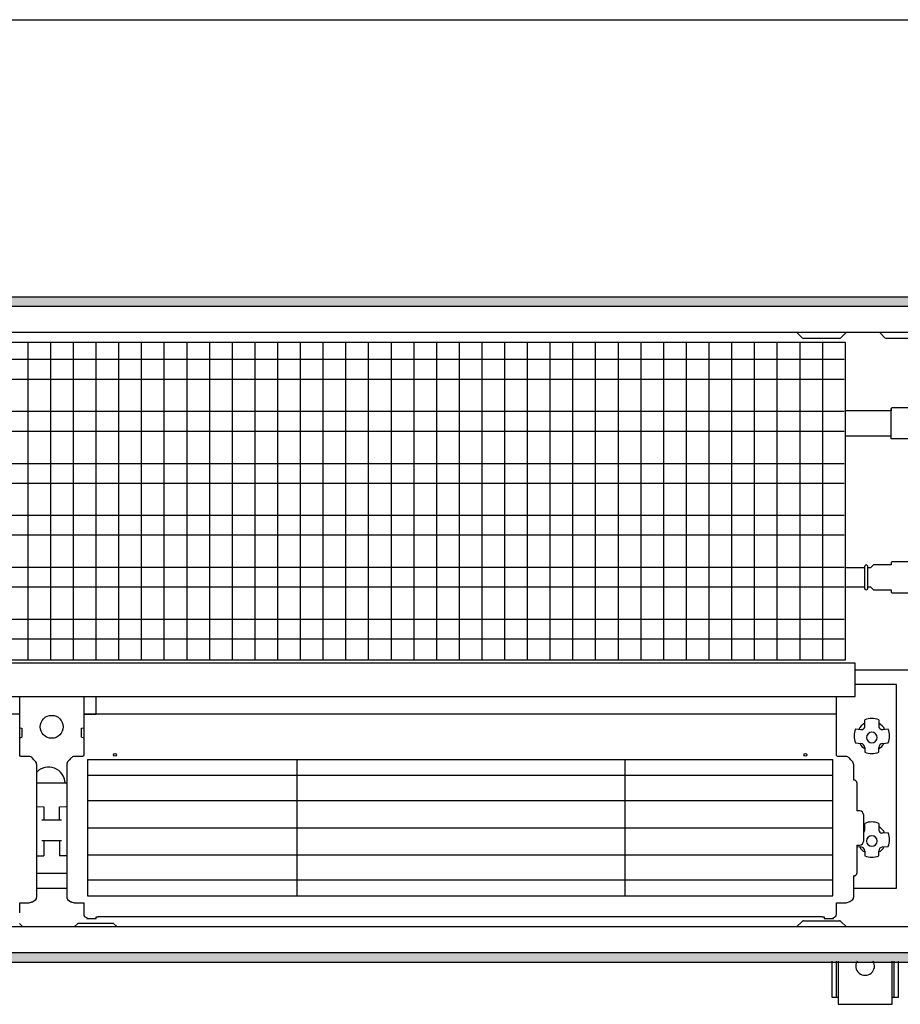
# Model space of a CAD drawing. Extents: x 2 to 200, y -6 to 292.
# Drawn here: x 133 to 146, y 122 to 136 of the extents above; entities that cross this region are included whole.
import ezdxf

# ---------------------------------------------------------------- set-up
doc = ezdxf.new("R2010")
doc.units = 0
doc.layers.get('0').update_dxf_attribs({"linetype": 'CONTINUOUS'})
doc.layers.add('1', color=7, linetype='CONTINUOUS')
doc.styles.add('CONVERTER_20', font='txt.shx', dxfattribs={"width": 0.9})
doc.dimstyles.new('ME10_DIM_19', dxfattribs={"dimtxt": 75, "dimasz": 75, "dimexe": 25, "dimexo": 16.666667, "dimgap": 30, "dimtad": 1, "dimdec": 1, "dimtxsty": 'CONVERTER_20', "dimsah": 1, "dimcen": 0.09, "dimclrd": 1, "dimclre": 1, "dimclrt": 3, "dimazin": 3, "dimtfac": 1, "dimtdec": 4, "dimtix": 1, "dimtmove": 0, "dimatfit": 3, "dimtolj": 1, "dimtzin": 0})
pattern_1 = [(45, (401192.49916, -40363.57618), (-0.2142747822, 0), [])]

# ---------------------------------------------------------------- blocks, each defined once
blk = doc.blocks.new('*D12')
at = {"layer": '1', "color": 1, "linetype": 'CONTINUOUS'}
for p, q in [((388224.63, -47578.44), (388224.63, -47436.77)), ((391224.63, -47578.44), (391224.63, -47436.77)), ((388224.63, -47461.77), (391224.63, -47461.77))]:
    blk.add_line(p, q, dxfattribs=at)
at = {"layer": '1', "color": 1}
for points in [[(388299.63, -47451.9), (388299.63, -47471.65), (388224.63, -47461.77)], [(391149.63, -47471.65), (391149.63, -47451.9), (391224.63, -47461.77)]]:
    blk.add_solid(points, dxfattribs=at)
at = {"layer": '1', "color": 3, "insert": (389632.94, -47431.39), "char_height": 75, "attachment_point": 7, "rotation": 0.0001, "style": 'CONVERTER_20'}
blk.add_mtext('3000', dxfattribs=at)
blk = doc.blocks.new('GEBLÄSEANSICHT', base_point=(393753.03, -47257.03))
at = {"layer": '1', "linetype": 'CONTINUOUS'}
h = blk.add_hatch(dxfattribs=at)
h.set_pattern_fill('CUSTOM25', color=2, scale=0.151515, angle=45, pattern_type=2)
h.set_pattern_definition(pattern_1)
h.paths.add_polyline_path([(391224.63, -47595.1), (391224.63, -47599.7), (388224.63, -47599.7), (388224.63, -47595.1)])
h = blk.add_hatch(dxfattribs=at)
h.set_pattern_fill('CUSTOM27', color=2, scale=0.151515, angle=45, pattern_type=2)
h.set_pattern_definition(pattern_1)
h.paths.add_polyline_path([(388224.63, -47910.5), (388224.63, -47915.1), (391224.63, -47915.1), (391224.63, -47910.5)])
at = {"color": 6, "linetype": 'CONTINUOUS'}
for p, q in [((391022.16, -47615.05), (391004.89, -47615.05)), ((391007.43, -47648.39), (391007.13, -47648.69)), ((391017.41, -47648.39), (391007.43, -47648.39)), ((391007.13, -47649.89), (390985.13, -47649.89)), ((391007.13, -47663.39), (391007.13, -47648.69)), ((390985.13, -47661.89), (391007.13, -47661.89)), ((391017.41, -47663.39), (391007.13, -47663.39)), ((390997.39, -47725.21), (390998.63, -47723.97)), ((391007.13, -47723.97), (390998.63, -47723.97)), ((391007.43, -47722.47), (391007.13, -47722.77)), ((391017.21, -47722.47), (391007.43, -47722.47)), ((390985.13, -47725.21), (390985.63, -47725.21)), ((390985.63, -47725.21), (390994.38, -47725.21)), ((390987.13, -47725.21), (390994.38, -47725.21)), ((390995.87, -47725.21), (390997.39, -47725.21)), ((390985.63, -47734.73), (390985.13, -47734.73)), ((390994.38, -47734.73), (390985.63, -47734.73)), ((390994.38, -47734.73), (390987.13, -47734.73)), ((390997.39, -47734.73), (390995.87, -47734.73)), ((390998.63, -47735.97), (390997.39, -47734.73)), ((390998.63, -47735.97), (391007.13, -47735.97)), ((391007.13, -47735.97), (391007.13, -47737.17)), ((391007.43, -47737.47), (391007.13, -47737.17)), ((391007.43, -47737.47), (391017.21, -47737.47)), ((390620.71, -47817.64), (390979.13, -47817.64)), ((390620.71, -47825.17), (390979.13, -47825.17)), ((390620.71, -47837.3), (390979.13, -47837.3)), ((390620.71, -47850.43), (390979.13, -47850.43)), ((390979.13, -47863.56), (390620.71, -47863.56)), ((390979.13, -47875.69), (390620.71, -47875.69))]:
    blk.add_line(p, q, dxfattribs=at)
at = {"layer": '1', "color": 2, "linetype": 'CONTINUOUS'}
for p, q in [((388224.63, -47595.1), (391224.63, -47595.1)), ((388224.63, -47915.1), (391224.63, -47915.1))]:
    blk.add_line(p, q, dxfattribs=at)
at = {"layer": '1', "color": 6, "linetype": 'CONTINUOUS'}
for p, q in [((391224.63, -47599.7), (388224.63, -47599.7)), ((389074.63, -47612.1), (391220.03, -47612.1)), ((390964.33, -47614.76), (390961.68, -47612.1)), ((390982.31, -47615.05), (390965.04, -47615.05)), ((390985.68, -47612.1), (390983.02, -47614.76)), ((391004.18, -47614.76), (391001.53, -47612.1)), ((390985.13, -47617.1), (388529.13, -47617.1)), ((390592.17, -47769.63), (390592.17, -47617.1)), ((390603.08, -47769.63), (390603.08, -47617.1)), ((390614, -47769.63), (390614, -47617.1)), ((390624.91, -47769.63), (390624.91, -47617.1)), ((390635.83, -47769.63), (390635.83, -47617.1)), ((390646.74, -47769.63), (390646.74, -47617.1)), ((390657.66, -47769.63), (390657.66, -47617.1)), ((390668.58, -47769.63), (390668.58, -47617.1)), ((390679.49, -47769.63), (390679.49, -47617.1)), ((390690.41, -47769.63), (390690.41, -47617.1)), ((390701.32, -47769.63), (390701.32, -47617.1)), ((390712.24, -47769.63), (390712.24, -47617.1)), ((390723.15, -47769.63), (390723.15, -47617.1)), ((390734.07, -47769.63), (390734.07, -47617.1)), ((390744.98, -47769.63), (390744.98, -47617.1)), ((390755.9, -47769.63), (390755.9, -47617.1)), ((390766.82, -47769.63), (390766.82, -47617.1)), ((390777.73, -47769.63), (390777.73, -47617.1)), ((390788.65, -47769.63), (390788.65, -47617.1)), ((390799.56, -47769.63), (390799.56, -47617.1)), ((390810.48, -47769.63), (390810.48, -47617.1)), ((390821.39, -47769.63), (390821.39, -47617.1)), ((390832.31, -47769.63), (390832.31, -47617.1)), ((390843.22, -47769.63), (390843.22, -47617.1)), ((390854.14, -47769.63), (390854.14, -47617.1)), ((390865.06, -47769.63), (390865.06, -47617.1)), ((390875.97, -47769.63), (390875.97, -47617.1)), ((390886.89, -47769.63), (390886.89, -47617.1)), ((390897.8, -47769.63), (390897.8, -47617.1)), ((390908.72, -47769.63), (390908.72, -47617.1)), ((390919.63, -47769.63), (390919.63, -47617.1)), ((390930.55, -47769.63), (390930.55, -47617.1)), ((390941.46, -47769.63), (390941.46, -47617.1)), ((390952.38, -47769.63), (390952.38, -47617.1)), ((390963.32, -47769.63), (390963.32, -47617.1)), ((390974.22, -47769.63), (390974.22, -47617.1)), ((390985.13, -47649.89), (390985.13, -47617.1)), ((390984.63, -47625.27), (388529.13, -47625.27)), ((390984.63, -47634.79), (388529.13, -47634.79)), ((390984.63, -47650.26), (388529.13, -47650.26)), ((390985.13, -47769.63), (390985.13, -47649.89)), ((391007.13, -47648.69), (391007.13, -47649.89)), ((390984.63, -47659.78), (388529.13, -47659.78)), ((390984.63, -47675.45), (388529.13, -47675.45)), ((390984.63, -47684.76), (388529.13, -47684.76)), ((390984.63, -47700.23), (388529.13, -47700.23)), ((390984.63, -47709.75), (388529.13, -47709.75)), ((391007.13, -47722.77), (391007.13, -47723.97)), ((390984.63, -47725.21), (388529.13, -47725.21)), ((390994.38, -47724.74), (390994.38, -47735.22)), ((390995.87, -47735.22), (390995.87, -47724.74)), ((390984.63, -47734.73), (388529.13, -47734.73)), ((390984.63, -47750.2), (388529.13, -47750.2)), ((390984.63, -47759.72), (388529.13, -47759.72)), ((388529.13, -47769.63), (390985.13, -47769.63)), ((390989.83, -47771.23), (389824.23, -47771.23)), ((390989.83, -47787.27), (390989.83, -47771.23)), ((390989.83, -47787.27), (390989.83, -47771.23)), ((390989.83, -47774.5), (391025.61, -47774.5)), ((391009.73, -47781.58), (390989.83, -47781.58)), ((391009.73, -47801.32), (391009.73, -47781.58)), ((390374.63, -47787.27), (390989.83, -47787.27)), ((390588.13, -47815.65), (390588.12, -47787.27)), ((390618.91, -47787.27), (390618.9, -47815.65)), ((390624.91, -47795.74), (390624.91, -47787.27)), ((390980.94, -47815.65), (390980.93, -47787.27)), ((390588.12, -47795.72), (390374.63, -47795.71)), ((390980.93, -47795.74), (390618.91, -47795.73)), ((390618.91, -47795.74), (390624.91, -47795.74)), ((390994.54, -47801.28), (390994.54, -47798.5)), ((391001.15, -47798.5), (391001.15, -47801.28)), ((390588.12, -47802.3), (390589.12, -47802.52)), ((390589.12, -47802.52), (390589.12, -47806.91)), ((390617.91, -47802.52), (390618.91, -47802.3)), ((390617.91, -47806.91), (390617.91, -47802.52)), ((390992.54, -47803.27), (390990.01, -47802.98)), ((390993.04, -47803.25), (390992.54, -47803.27)), ((390994.48, -47801.8), (390994.54, -47801.28)), ((391001.15, -47801.28), (391001.2, -47801.8)), ((391003.15, -47803.27), (391002.64, -47803.25)), ((391005.67, -47802.98), (391003.15, -47803.27)), ((391009.73, -47861.09), (391009.73, -47801.32)), ((390588.12, -47807.12), (390589.12, -47806.91)), ((390617.91, -47806.91), (390618.91, -47807.12)), ((390990.01, -47809.59), (390990.03, -47809.61)), ((390990.03, -47809.61), (390992.54, -47809.86)), ((390994.54, -47811.85), (390994.54, -47814.1)), ((391001.15, -47814.1), (391001.15, -47811.85)), ((391003.15, -47809.86), (391005.66, -47809.61)), ((391005.66, -47809.61), (391005.67, -47809.59)), ((390588.26, -47815.9), (390588.13, -47815.65)), ((390588.43, -47816.02), (390588.26, -47815.9)), ((390588.62, -47816.06), (390588.43, -47816.02)), ((390592.5, -47816.06), (390588.62, -47816.06)), ((390593, -47816.12), (390592.5, -47816.06)), ((390593.48, -47816.27), (390593, -47816.12)), ((390593.9, -47816.57), (390593.48, -47816.27)), ((390594.12, -47816.78), (390593.9, -47816.57)), ((390594.32, -47817), (390594.12, -47816.78)), ((390594.95, -47817.72), (390594.32, -47817)), ((390595.59, -47818.41), (390594.95, -47817.72)), ((390595.89, -47818.78), (390595.59, -47818.41)), ((390596.13, -47819.23), (390595.89, -47818.78)), ((390611.14, -47818.78), (390610.9, -47819.23)), ((390611.44, -47818.41), (390611.14, -47818.78)), ((390612.08, -47817.72), (390611.44, -47818.41)), ((390612.71, -47817), (390612.08, -47817.72)), ((390612.91, -47816.78), (390612.71, -47817)), ((390613.13, -47816.57), (390612.91, -47816.78)), ((390613.55, -47816.27), (390613.13, -47816.57)), ((390614.03, -47816.12), (390613.55, -47816.27)), ((390614.53, -47816.06), (390614.03, -47816.12)), ((390618.41, -47816.06), (390614.53, -47816.06)), ((390618.6, -47816.02), (390618.41, -47816.06)), ((390618.77, -47815.9), (390618.6, -47816.02)), ((390618.9, -47815.65), (390618.77, -47815.9)), ((390620.71, -47817.64), (390620.71, -47883.22)), ((390620.71, -47817.82), (390620.71, -47883.22)), ((390721.51, -47883.22), (390721.51, -47817.8)), ((390879.31, -47883.22), (390879.31, -47817.82)), ((390979.13, -47883.22), (390979.13, -47817.64)), ((390981.07, -47815.9), (390980.94, -47815.65)), ((390981.23, -47816.02), (390981.07, -47815.9)), ((390981.43, -47816.06), (390981.23, -47816.02)), ((390985.31, -47816.06), (390981.43, -47816.06)), ((390985.81, -47816.12), (390985.31, -47816.06)), ((390986.29, -47816.27), (390985.81, -47816.12)), ((390986.71, -47816.57), (390986.29, -47816.27)), ((390986.93, -47816.78), (390986.71, -47816.57)), ((390987.13, -47817), (390986.93, -47816.78)), ((390987.76, -47817.72), (390987.13, -47817)), ((390988.39, -47818.41), (390987.76, -47817.72)), ((390988.7, -47818.78), (390988.39, -47818.41)), ((390988.94, -47819.23), (390988.7, -47818.78)), ((390596.27, -47819.69), (390596.13, -47819.23)), ((390596.32, -47820.2), (390596.27, -47819.69)), ((390596.32, -47883.66), (390596.32, -47820.2)), ((390610.76, -47819.69), (390610.71, -47820.2)), ((390610.71, -47820.2), (390610.71, -47883.66)), ((390610.9, -47819.23), (390610.76, -47819.69)), ((390989.08, -47819.69), (390988.94, -47819.23)), ((390989.13, -47820.2), (390989.08, -47819.69)), ((390989.13, -47827.5), (390989.13, -47820.2)), ((390989.39, -47827.5), (390989.13, -47827.5)), ((390596.32, -47828.8), (390610.72, -47828.8)), ((390990.64, -47828.61), (390990.64, -47842.27)), ((390596.32, -47840.23), (390599.77, -47840.27)), ((390599.77, -47840.27), (390599.77, -47846.54)), ((390607.27, -47840.27), (390610.72, -47840.23)), ((390607.27, -47846.54), (390607.27, -47840.27)), ((390991.94, -47842.27), (390990.64, -47842.27)), ((390598.79, -47846.54), (390608.25, -47846.54)), ((390993.94, -47856.75), (390993.94, -47844.3)), ((390994.48, -47851.6), (390994.54, -47851.08)), ((390994.54, -47851.08), (390994.54, -47848.3)), ((391001.15, -47848.3), (391001.15, -47851.08)), ((391001.15, -47851.08), (391001.2, -47851.6)), ((390598.79, -47856.48), (390608.25, -47856.48)), ((390599.77, -47856.48), (390599.77, -47863.86)), ((390607.27, -47856.48), (390607.27, -47863.9)), ((391003.15, -47853.07), (391002.64, -47853.05)), ((391005.67, -47852.78), (391003.15, -47853.07)), ((390990.64, -47858.77), (390990.64, -47872.44)), ((390990.64, -47858.77), (390991.94, -47858.77)), ((390990.64, -47859.46), (390992.54, -47859.65)), ((391003.15, -47859.65), (391005.66, -47859.4)), ((391005.66, -47859.4), (391005.67, -47859.39)), ((391009.73, -47879.48), (391009.73, -47861.09)), ((390596.32, -47863.95), (390599.77, -47863.86)), ((390610.72, -47863.95), (390607.27, -47863.9)), ((390994.54, -47861.65), (390994.54, -47863.9)), ((391001.15, -47863.9), (391001.15, -47861.65)), ((390596.32, -47872.23), (390610.72, -47872.23)), ((390989.39, -47873.55), (390989.13, -47873.55)), ((390989.13, -47883.66), (390989.13, -47873.55)), ((390596.32, -47883.66), (390596.32, -47879.52)), ((390596.32, -47879.52), (390610.72, -47879.52)), ((390610.71, -47879.52), (390610.71, -47883.66)), ((390989.14, -47879.48), (391009.73, -47879.48)), ((390594.25, -47886.02), (390595.92, -47884.95)), ((390594.47, -47885.88), (390595.92, -47884.95)), ((390595.92, -47884.95), (390596.16, -47884.49)), ((390595.92, -47884.95), (390596.12, -47884.6)), ((390596.12, -47884.6), (390596.21, -47884.34)), ((390596.16, -47884.49), (390596.24, -47884.15)), ((390596.21, -47884.34), (390596.32, -47883.66)), ((390596.24, -47884.15), (390596.32, -47883.66)), ((390610.71, -47883.66), (390610.79, -47884.15)), ((390610.71, -47883.66), (390610.82, -47884.34)), ((390610.79, -47884.15), (390610.87, -47884.49)), ((390610.82, -47884.34), (390610.91, -47884.6)), ((390610.87, -47884.49), (390611.11, -47884.95)), ((390610.91, -47884.6), (390611.11, -47884.95)), ((390611.11, -47884.95), (390612.56, -47885.88)), ((390611.11, -47884.95), (390612.78, -47886.02)), ((390620.71, -47883.22), (390979.13, -47883.22)), ((390865.96, -47883.22), (390914.13, -47883.22)), ((390987.27, -47885.88), (390988.73, -47884.95)), ((390988.73, -47884.95), (390988.97, -47884.49)), ((390988.97, -47884.49), (390989.05, -47884.15)), ((390989.05, -47884.15), (390989.13, -47883.66)), ((390588.12, -47891.3), (390588.12, -47886.52)), ((390588.12, -47886.52), (390592.64, -47886.52)), ((390588.12, -47886.52), (390592.64, -47886.52)), ((390592.64, -47886.52), (390594.47, -47885.88)), ((390592.64, -47886.52), (390594.25, -47886.02)), ((390612.56, -47885.88), (390614.39, -47886.52)), ((390612.78, -47886.02), (390614.39, -47886.52)), ((390614.39, -47886.52), (390618.91, -47886.52)), ((390614.39, -47886.52), (390618.91, -47886.52)), ((390618.91, -47886.52), (390618.91, -47891.3)), ((390980.92, -47891.34), (390980.93, -47886.52)), ((390980.93, -47886.52), (390985.44, -47886.52)), ((390985.44, -47886.52), (390987.27, -47885.88)), ((390618.91, -47891.3), (390618.91, -47891.34)), ((390618.91, -47891.34), (390619.01, -47892.22)), ((390619.01, -47892.22), (390619.11, -47892.82)), ((390619.11, -47892.82), (390619.14, -47892.92)), ((390619.14, -47892.92), (390619.19, -47893.01)), ((390619.19, -47893.01), (390619.26, -47893.06)), ((390619.26, -47893.06), (390619.9, -47893.47)), ((390619.9, -47893.47), (390620.28, -47893.51)), ((390620.28, -47893.51), (390620.34, -47893.54)), ((390620.34, -47893.54), (390620.41, -47894.06)), ((390620.41, -47894.06), (390624.91, -47894.06)), ((390624.91, -47894.06), (390624.91, -47893.26)), ((390624.91, -47893.26), (390625.91, -47893.26)), ((390625.91, -47893.01), (390973.93, -47893.01)), ((390625.91, -47893.26), (390625.91, -47893.01)), ((390973.93, -47893.01), (390973.93, -47893.26)), ((390973.93, -47893.26), (390974.93, -47893.26)), ((390974.93, -47893.26), (390974.93, -47894.06)), ((390974.93, -47894.06), (390979.43, -47894.06)), ((390979.43, -47894.06), (390979.49, -47893.54)), ((390979.49, -47893.54), (390979.56, -47893.51)), ((390979.56, -47893.51), (390979.94, -47893.47)), ((390979.94, -47893.47), (390980.73, -47892.82)), ((390980.73, -47892.82), (390980.88, -47891.71)), ((390980.88, -47891.71), (390980.92, -47891.34)), ((391220.03, -47898.1), (389074.63, -47898.1)), ((390589.7, -47898.1), (390588, -47896.4)), ((390616.03, -47896.4), (390614.33, -47898.1)), ((390633.3, -47896.4), (390616.03, -47896.4)), ((390635, -47898.1), (390633.3, -47896.4)), ((390961.67, -47898.1), (390964.33, -47895.45)), ((390961.68, -47898.1), (390964.33, -47895.45)), ((390965.03, -47895.15), (390982.3, -47895.15)), ((390965.04, -47895.15), (390982.31, -47895.15)), ((390983.01, -47895.45), (390985.67, -47898.1)), ((390983.02, -47895.45), (390985.68, -47898.1)), ((391224.63, -47910.5), (388224.63, -47910.5)), ((390978.63, -47914.57), (390978.63, -47931.82)), ((390978.63, -47914.57), (390978.63, -47931.82)), ((390980.63, -47914.57), (390980.63, -47931.82)), ((390980.63, -47914.57), (390980.63, -47931.82)), ((390981.63, -47914.57), (390981.63, -47935.32)), ((390981.63, -47914.57), (390981.63, -47935.32)), ((391007.63, -47935.32), (391007.63, -47914.57)), ((391007.63, -47935.32), (391007.63, -47914.57)), ((391008.63, -47931.82), (391008.63, -47914.57)), ((391008.63, -47931.82), (391008.63, -47914.57)), ((391010.63, -47931.82), (391010.63, -47914.57)), ((391010.63, -47931.82), (391010.63, -47914.57)), ((390978.63, -47931.82), (390981.63, -47931.82)), ((390978.63, -47931.82), (390981.63, -47931.82)), ((391007.63, -47931.82), (391010.63, -47931.82)), ((391007.63, -47931.82), (391010.63, -47931.82)), ((390981.63, -47935.32), (391007.63, -47935.32)), ((390981.63, -47935.32), (391007.63, -47935.32))]:
    blk.add_line(p, q, dxfattribs=at)
for centre, radius in [((390603.52, -47801.85), 5.51), ((390633.91, -47815.34), 0.699), ((390633.91, -47815.34), 0.699), ((390965.93, -47815.34), 0.699)]:
    blk.add_circle(centre, radius, dxfattribs=at)
for centre, radius, start, end in [((390965.04, -47614.05), 1, 225, 270), ((390982.31, -47614.05), 1, 270, 315), ((391004.89, -47614.05), 1, 225, 270), ((390995.13, -47724.72), 0.747, 358.4826, 181.5174), ((390995.13, -47735.24), 0.747, 178.4826, 1.5174), ((390997.87, -47806.23), 8.42, 90.1967, 113.3044), ((390997.81, -47806.23), 8.42, 66.6956, 89.8033), ((390997.83, -47806.28), 8.49, 157.1163, 202.9394), ((390996.54, -47804.96), 5.2, 112.6855, 159.9261), ((390992.63, -47801.4), 1.89, 282.5602, 347.8439), ((390997.84, -47806.99), 2.55, 90, 270), ((390997.84, -47806.99), 2.55, 270, 90), ((390999.14, -47804.96), 5.2, 20.0739, 67.3145), ((391003.06, -47801.4), 1.89, 192.1561, 257.4398), ((390997.85, -47806.28), 8.49, 337.0606, 22.8837), ((390996.18, -47807.96), 4.56, 203.8848, 248.8851), ((390992.44, -47811.95), 2.1, 2.7714, 87.4471), ((390997.84, -47806.24), 8.53, 247.2147, 270.0012), ((390997.84, -47806.24), 8.53, 269.9988, 292.7853), ((390999.5, -47807.96), 4.56, 291.1149, 336.1152), ((391003.24, -47811.95), 2.1, 92.5529, 177.2286), ((390602.03, -47829.16), 7.93, 2.5748, 136.1144), ((390989.39, -47828.76), 1.26, 6.8537, 90), ((390991.8, -47844.41), 2.15, 3.1262, 86.1959), ((390996.54, -47854.76), 5.2, 112.6855, 120.0258), ((390992.63, -47851.2), 1.89, 313.9348, 347.8439), ((390997.87, -47856.03), 8.42, 90.1967, 113.3044), ((390997.81, -47856.03), 8.42, 66.6956, 89.8033), ((390999.14, -47854.76), 5.2, 20.0739, 67.3145), ((391003.06, -47851.2), 1.89, 192.1561, 257.4398), ((390991.8, -47856.63), 2.15, 273.8041, 356.8738), ((390997.84, -47856.78), 2.55, 90, 270), ((390997.84, -47856.78), 2.55, 270, 90), ((390997.85, -47856.08), 8.49, 337.0606, 22.8837), ((390996.18, -47857.76), 4.56, 203.8848, 248.8851), ((390992.44, -47861.75), 2.1, 2.7714, 87.4471), ((390999.5, -47857.76), 4.56, 291.1149, 336.1152), ((391003.24, -47861.75), 2.1, 92.5529, 177.2286), ((390997.84, -47856.04), 8.53, 247.2147, 270.0012), ((390997.84, -47856.04), 8.53, 269.9988, 292.7853), ((390989.39, -47872.29), 1.26, 270, 353.1463), ((390965.03, -47896.15), 1, 90, 135), ((390965.04, -47896.15), 1, 90, 135), ((390982.3, -47896.15), 1, 45, 90), ((390982.31, -47896.15), 1, 45, 90), ((390994.63, -47916.85), 4.49, 149.3758, 30.6242), ((390994.63, -47916.85), 4.49, 149.3758, 30.6242)]:
    blk.add_arc(centre, radius, start, end, dxfattribs=at)
at = {"layer": '1'}
dim = blk.add_linear_dim(base=(388224.63, -47461.77), p1=(391224.63, -47595.1), p2=(388224.63, -47595.1), dimstyle='ME10_DIM_19', dxfattribs=at)
dim.commit()
dim.dimension.update_dxf_attribs({"geometry": '*D12', "text_midpoint": (389724.63, -47402.54), "text_rotation": 0.0001})

msp = doc.modelspace()

# ---------------------------------------------------------------- block references
at = {"layer": '1', "xscale": 0.03000000000065, "yscale": 0.02999999999997}
msp.add_blockref('GEBLÄSEANSICHT', (228.203, 142.404), dxfattribs=at)

doc.saveas('drawing.dxf')
